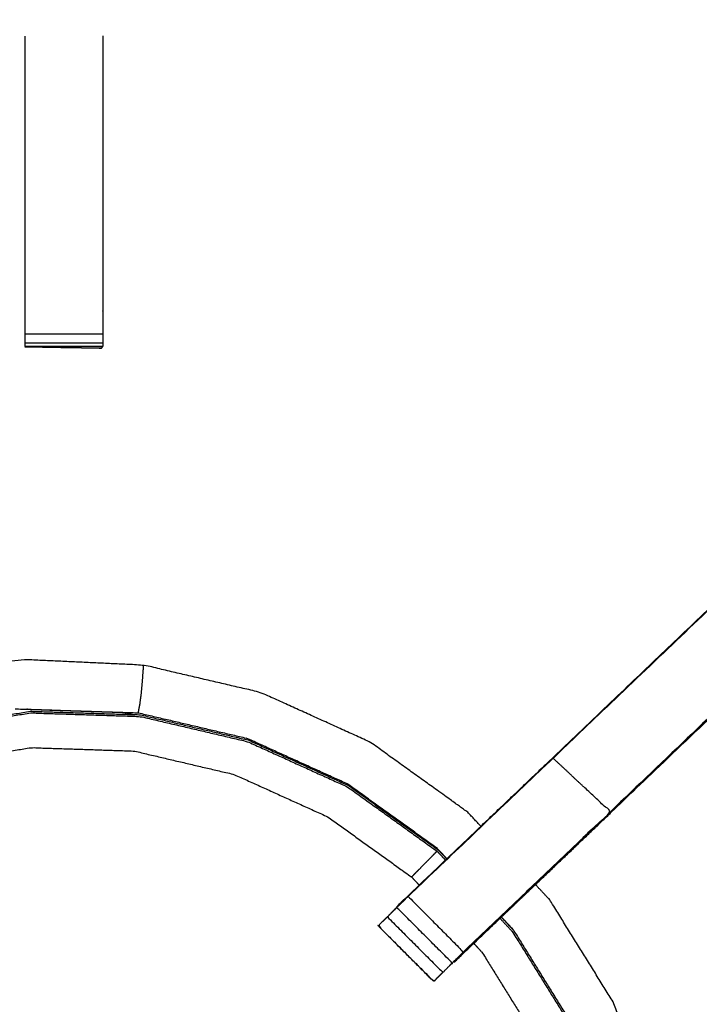
# Model space of a CAD drawing. Units: millimetres. Extents: x 0 to 184, y 0 to 194.
# Drawn here: x 16 to 21, y 177 to 185 of the extents above; entities that cross this region are included whole.
import ezdxf

# ---------------------------------------------------------------- set-up
doc = ezdxf.new("R2010")
doc.units = ezdxf.units.MM
doc.header["$MEASUREMENT"] = 0
doc.layers.add('PROIEZIONI 2D$Visible$Curves', color=7, linetype='Continuous', true_color=0x000000)
doc.layers.add('PROIEZIONI 2D$Visible$SceneSilhouetteCurves', color=7, linetype='Continuous', lineweight=50, true_color=0x000000)

msp = doc.modelspace()

# ---------------------------------------------------------------- linework, layer by layer
at = {"layer": 'PROIEZIONI 2D$Visible$Curves', "color": 18, "true_color": 0x000000}
msp.add_open_spline([(16.9785, 131.0989), (8.5893, 131.0989), (0.2, 131.0989), (0.1562, 131.1052), (0.1125, 131.1114), (0.0812, 131.1302), (0.05, 131.1489), (0.0312, 131.1802), (0.0125, 131.2114), (0.0062, 131.2552), (0, 131.2989), (0, 161.0603), (0, 190.8217), (0.0062, 190.8655), (0.0125, 190.9092), (0.0312, 190.9405), (0.05, 190.9717), (0.0812, 190.9905), (0.1125, 191.0092), (0.1562, 191.0155), (0.2, 191.0217), (14.5562, 191.0217), (28.9125, 191.0217), (30.5367, 191.0217), (32.161, 191.0217), (44.9672, 191.0217), (57.7735, 191.0217), (59.4192, 191.0217), (61.065, 191.0217)], degree=2, knots=[30.415638, 30.415638, 30.415638, 31, 31, 32, 32, 33, 33, 34, 34, 35, 35, 36, 36, 37, 37, 38, 38, 39, 39, 40, 40, 41, 41, 42, 42, 43, 43, 44, 44, 44], dxfattribs=at)
at = {"layer": 'PROIEZIONI 2D$Visible$Curves', "color": 18, "lineweight": -3, "true_color": 0x000000}
for points, knots in [([(61.0655, 189.0789), (61.0653, 189.0789), (61.065, 189.0789), (59.4192, 189.0789), (57.7735, 189.0789), (44.9672, 189.0789), (32.161, 189.0789), (30.5367, 189.0789), (28.9125, 189.0789), (15.2063, 189.0789), (1.5, 189.0789), (1.5, 160.8389), (1.5, 132.5989), (15.2063, 132.5989), (28.9125, 132.5989), (30.5367, 132.5989), (32.161, 132.5989), (44.9672, 132.5989), (57.7735, 132.5989), (59.4192, 132.5989), (61.065, 132.5989), (74.7712, 132.5989), (88.4775, 132.5989), (88.4775, 160.8389), (88.4775, 189.0789), (74.7712, 189.0789), (61.065, 189.0789)], [-5.124753, -5.124753, -5.124753, -5, -5, -4, -4, -3, -3, -2, -2, -1, -1, 0, 0, 1, 1, 2, 2, 3, 3, 4, 4, 5, 5, 6, 6, 7, 7, 7]), ([(1.9328, 175.2945), (1.9306, 175.2954), (1.9285, 175.2962), (1.94, 175.3565), (1.9516, 175.4167), (1.9517, 178.5337), (1.9518, 181.6507), (1.9506, 181.9915), (1.9494, 182.3323), (1.9507, 185.6555), (1.952, 188.9787), (3.8193, 188.9736), (5.6866, 188.9685), (5.7505, 188.9711), (5.8144, 188.9736), (6.1282, 188.9736), (6.4421, 188.9736), (6.5059, 188.9711), (6.5697, 188.9685), (11.1296, 188.9685), (15.6896, 188.9685), (15.7535, 188.9803), (15.8174, 188.9921), (16.1282, 188.9843), (16.4391, 188.9764), (16.5025, 188.9725), (16.566, 188.9685), (21.1259, 188.9685), (25.6859, 188.9685), (25.7497, 188.9711), (25.8135, 188.9736), (26.1273, 188.9736), (26.4412, 188.9736), (26.5051, 188.9711), (26.569, 188.9685), (28.4363, 188.9736), (30.3036, 188.9787), (30.3049, 185.6555), (30.3063, 182.3323), (30.305, 181.9915), (30.3038, 181.6507), (30.3039, 178.5337), (30.304, 175.4167), (30.3154, 175.357), (30.3269, 175.2973)], [-3.211487, -3.211487, -3.211487, -3, -3, -2, -2, -1, -1, 0, 0, 1, 1, 2, 2, 3, 3, 4, 4, 5, 5, 6, 6, 7, 7, 8, 8, 9, 9, 10, 10, 11, 11, 12, 12, 13, 13, 14, 14, 15, 15, 16, 16, 17, 17, 17.991095, 17.991095, 17.991095]), ([(19.2133, 178.3498), (19.6398, 178.7565), (20.0664, 179.1633), (22.7126, 181.6866), (25.3588, 184.2099), (25.413, 184.2731), (25.4673, 184.3363), (25.532, 184.4315), (25.5967, 184.5267), (25.6503, 184.6446), (25.704, 184.7625), (25.7217, 184.8295), (25.7395, 184.8965), (25.7572, 184.9635), (25.7749, 185.0304), (25.7844, 185.174), (25.7939, 185.3176), (25.8001, 185.413), (25.8064, 185.5083), (25.8064, 186.0082), (25.8064, 186.508), (25.8064, 186.6619), (25.8064, 186.8158), (25.8064, 187.0597), (25.8064, 187.3036), (25.8064, 187.5476), (25.8064, 187.7915), (25.8064, 188.1471), (25.8064, 188.5026)], [118.294991, 118.294991, 118.294991, 119, 119, 120, 120, 121, 121, 122, 122, 123, 123, 124, 124, 125, 125, 126, 126, 127, 127, 128, 128, 129, 129, 130, 130, 131, 131, 132, 132, 132]), ([(26.4485, 188.5026), (26.4485, 188.1471), (26.4485, 187.7915), (26.4485, 187.5476), (26.4485, 187.3036), (26.4485, 187.0597), (26.4485, 186.8158), (26.4485, 186.662), (26.4485, 186.5081), (26.4485, 185.9979), (26.4485, 185.4877), (26.4411, 185.376), (26.4338, 185.2642), (26.4227, 185.0959), (26.4117, 184.9276), (26.3866, 184.8324), (26.3615, 184.7371), (26.3363, 184.6419), (26.3112, 184.5467), (26.2349, 184.379), (26.1586, 184.2113), (26.0684, 184.0786), (25.9783, 183.9458), (25.9035, 183.8586), (25.8288, 183.7714), (23.1829, 181.2479), (20.537, 178.7243), (19.9231, 178.1389), (19.3092, 177.5534), (19.3092, 177.5534), (19.3092, 177.5534)], [97, 97, 97, 98, 98, 99, 99, 100, 100, 101, 101, 102, 102, 103, 103, 104, 104, 105, 105, 106, 106, 107, 107, 108, 108, 109, 109, 110, 110, 111, 111, 111.000162, 111.000162, 111.000162]), ([(15.815, 182.4745), (15.815, 182.4903), (15.815, 182.506), (15.815, 182.5421), (15.815, 182.5782), (15.815, 182.6318), (15.815, 182.6853), (15.815, 182.7486), (15.815, 182.8118), (15.815, 183.8938), (15.815, 184.9758)], [248, 248, 248, 249, 249, 250, 250, 251, 251, 252, 252, 252.587537, 252.587537, 252.587537]), ([(16.4407, 184.9762), (16.4407, 183.894), (16.4407, 182.8118), (16.4407, 182.7486), (16.4407, 182.6853), (16.4407, 182.6318), (16.4407, 182.5782), (16.4407, 182.5421), (16.4407, 182.506), (16.4407, 182.4907), (16.4407, 182.4753)], [164.412363, 164.412363, 164.412363, 165, 165, 166, 166, 167, 167, 168, 168, 168.975667, 168.975667, 168.975667]), ([(25.3588, 184.2099), (25.3611, 184.2078), (25.3634, 184.2056), (22.7161, 181.6824), (20.0688, 179.1591), (19.4849, 178.6025), (18.901, 178.0459), (18.8553, 178.0012), (18.8096, 177.9565)], [0, 0, 0, 1, 1, 2, 2, 3, 3, 4, 4, 4]), ([(25.8288, 183.7714), (25.8264, 183.7737), (25.8241, 183.7759), (23.1772, 181.2522), (20.5303, 178.7285)], [0, 0, 0, 1, 1, 2, 2, 2]), ([(16.4407, 182.4745), (16.1306, 182.4745), (15.8204, 182.4745), (15.8177, 182.4745), (15.815, 182.4745), (15.8162, 182.4739), (15.8174, 182.4733), (16.1241, 182.468), (16.4309, 182.4627), (16.4356, 182.469), (16.4404, 182.4753)], [-3, -3, -3, -2.008707, -2.008707, -2, -2, -1, -1, 0, 0, 0.967536, 0.967536, 0.967536]), ([(15.8152, 182.4745), (15.8163, 182.4739), (15.8174, 182.4733), (15.8445, 182.4734), (15.8716, 182.4735)], [0.076923, 0.076923, 0.076923, 1, 1, 1.086982, 1.086982, 1.086982]), ([(19.4871, 178.6109), (19.4338, 178.6677), (19.3806, 178.7245), (18.9874, 179.0067), (18.5942, 179.2888), (18.1533, 179.4885), (17.7125, 179.6882), (17.2413, 179.7984), (16.7701, 179.9085), (16.2991, 179.9304), (15.8281, 179.9523), (15.4395, 179.9164), (15.0508, 179.8804), (14.8145, 179.8227), (14.5782, 179.7649), (14.4645, 179.7149), (14.3508, 179.6648), (14.3084, 179.6426), (14.2661, 179.6204), (14.2582, 179.6156), (14.2504, 179.6107), (14.2492, 179.6076), (14.2481, 179.6044), (14.2477, 179.6027), (14.2473, 179.6009), (14.2465, 179.5963), (14.2458, 179.5916), (14.2455, 179.59), (14.2452, 179.5884)], [2.839089, 2.839089, 2.839089, 3, 3, 4, 4, 5, 5, 6, 6, 7, 7, 8, 8, 9, 9, 10, 10, 11, 11, 12, 12, 13, 13, 14, 14, 15, 15, 15.224091, 15.224091, 15.224091]), ([(16.727, 179.5247), (16.7292, 179.5372), (16.7315, 179.5496), (16.7356, 179.572), (16.7398, 179.5943), (16.7449, 179.6317), (16.7501, 179.669), (16.7548, 179.7202), (16.7596, 179.7714), (16.763, 179.8164), (16.7664, 179.8613), (16.7679, 179.8816), (16.7695, 179.9019), (16.7698, 179.9052), (16.7701, 179.9085)], [0, 0, 0, 1, 1, 2, 2, 3, 3, 4, 4, 5, 5, 6, 6, 7, 7, 7]), ([(13.0417, 178.3506), (13.0594, 178.3695), (13.0771, 178.3884), (13.2919, 178.5566), (13.5068, 178.7248), (13.8355, 178.9042), (14.1643, 179.0835), (14.5724, 179.2319), (14.9806, 179.3803), (15.4182, 179.4523), (15.8557, 179.5242), (16.2989, 179.5098), (16.7421, 179.4953), (17.1738, 179.3944), (17.6056, 179.2934), (18.0095, 179.1104), (18.4134, 178.9274), (18.7737, 178.6689), (19.134, 178.4104), (19.1677, 178.3744), (19.2014, 178.3385)], [21.885448, 21.885448, 21.885448, 22, 22, 23, 23, 24, 24, 25, 25, 26, 26, 27, 27, 28, 28, 29, 29, 30, 30, 30.111209, 30.111209, 30.111209]), ([(13.4994, 178.7355), (13.8291, 178.9154), (14.1589, 179.0952), (14.5683, 179.2441), (14.9777, 179.3929), (15.4166, 179.4651), (15.8554, 179.5373)], [-1, -1, -1, 0, 0, 1, 1, 2, 2, 2]), ([(15.8554, 179.5376), (16.2999, 179.5231), (16.7445, 179.5086), (17.1776, 179.4074), (17.6107, 179.3061), (18.0159, 179.1226), (18.4211, 178.939), (18.7825, 178.6797), (19.1438, 178.4204), (19.1777, 178.3843), (19.2116, 178.3481)], [-3, -3, -3, -2, -2, -1, -1, 0, 0, 1, 1, 1.111449, 1.111449, 1.111449]), ([(13.2421, 178.1598), (13.2524, 178.1709), (13.2628, 178.1819), (13.4637, 178.3393), (13.6647, 178.4966), (13.9722, 178.6644), (14.2798, 178.8321), (14.6616, 178.9709), (15.0434, 179.1097), (15.4526, 179.1771), (15.8619, 179.2444), (16.2765, 179.2309), (16.6911, 179.2173), (17.095, 179.1229), (17.4989, 179.0284), (17.8767, 178.8573), (18.2545, 178.6861), (18.5915, 178.4443), (18.9286, 178.2025), (18.9593, 178.1697), (18.9901, 178.1369)], [-0.071747, -0.071747, -0.071747, 0, 0, 1, 1, 2, 2, 3, 3, 4, 4, 5, 5, 6, 6, 7, 7, 8, 8, 8.108402, 8.108402, 8.108402]), ([(19.3457, 177.599), (19.938, 178.1638), (20.5303, 178.7285), (20.2995, 178.9438), (20.0688, 179.1591)], [0, 0, 0, 1, 1, 2, 2, 2]), ([(18.9286, 178.2025), (18.9569, 178.2312), (18.9852, 178.2598), (19.0175, 178.2926), (19.0499, 178.3253), (19.0782, 178.354), (19.1065, 178.3826), (19.1202, 178.3965), (19.134, 178.4104)], [0, 0, 0, 1, 1, 2, 2, 3, 3, 4, 4, 4]), ([(19.8971, 171.843), (20.1484, 172.1933), (20.3997, 172.5435), (20.5994, 172.9843), (20.7991, 173.4251), (20.9092, 173.8964), (21.0194, 174.3676), (21.0352, 174.8513), (21.051, 175.335), (20.9724, 175.8125), (20.8939, 176.29), (20.7234, 176.743), (20.5529, 177.1959), (20.2976, 177.607), (20.0423, 178.0181), (19.9843, 178.08), (19.9263, 178.142)], [-4.890699, -4.890699, -4.890699, -4, -4, -3, -3, -2, -2, -1, -1, 0, 0, 1, 1, 2, 2, 2.17528, 2.17528, 2.17528]), ([(18.901, 178.0459), (19.1233, 177.8225), (19.3457, 177.599), (19.301, 177.5543), (19.2563, 177.5096)], [0, 0, 0, 1, 1, 2, 2, 2]), ([(18.8562, 178.0098), (18.838, 177.9925), (18.8198, 177.9751), (18.8198, 177.9733), (18.8199, 177.9714)], [24.9717781, 24.9717781, 24.9717781, 25, 25, 25.4370323, 25.4370323, 25.4370323]), ([(18.82, 177.9712), (18.8381, 177.9903), (18.8563, 178.0093), (18.8564, 178.0094), (18.8564, 178.0095)], [117.7032405, 117.7032405, 117.7032405, 118, 118, 118.0001118, 118.0001118, 118.0001118]), ([(18.7339, 177.8816), (18.6971, 177.8454), (18.6603, 177.8091), (18.8836, 177.5857), (19.1069, 177.3622), (19.1435, 177.3984), (19.18, 177.4345)], [26.539392, 26.539392, 26.539392, 27, 27, 28, 28, 28.459421, 28.459421, 28.459421]), ([(18.7339, 177.8808), (18.7717, 177.9187), (18.8096, 177.9565), (19.0329, 177.7331), (19.2563, 177.5096), (19.2184, 177.4718), (19.1806, 177.4339), (18.9572, 177.6574), (18.7339, 177.8808)], [0, 0, 0, 1, 1, 2, 2, 3, 3, 4, 4, 4]), ([(19.2725, 177.5191), (19.2736, 177.519), (19.2748, 177.5189), (19.4632, 177.6987), (19.6516, 177.8785)], [29.7329433, 29.7329433, 29.7329433, 30, 30, 30.2886799, 30.2886799, 30.2886799]), ([(19.1806, 177.4339), (19.155, 177.4084), (19.1295, 177.3828), (19.1183, 177.3717), (19.1072, 177.3605), (18.8839, 177.584), (18.6606, 177.8075), (18.6609, 177.8079), (18.6612, 177.8082)], [112.00001, 112.00001, 112.00001, 113, 113, 114, 114, 115, 115, 115.029134, 115.029134, 115.029134]), ([(19.6415, 177.8687), (19.6909, 177.816), (19.7403, 177.7632), (19.9742, 177.3865), (20.2082, 177.0098), (20.3644, 176.5948), (20.5206, 176.1798), (20.5926, 175.7423), (20.6646, 175.3047), (20.6501, 174.8615), (20.6356, 174.4183), (20.5346, 173.9865), (20.4337, 173.5547), (20.2507, 173.1508), (20.0677, 172.7469), (19.8409, 172.4308), (19.6141, 172.1148)], [-3.163021, -3.163021, -3.163021, -3, -3, -2, -2, -1, -1, 0, 0, 1, 1, 2, 2, 3, 3, 3.877408, 3.877408, 3.877408]), ([(19.4301, 177.6671), (19.4629, 177.6321), (19.4957, 177.5971), (19.7145, 177.2447), (19.9334, 176.8923), (20.0795, 176.5041), (20.2256, 176.1159), (20.2929, 175.7066), (20.3603, 175.2973), (20.3467, 174.8828), (20.3332, 174.4682), (20.2387, 174.0643), (20.1443, 173.6604), (19.9731, 173.2826), (19.802, 172.9047), (19.5956, 172.617), (19.3891, 172.3293)], [8.884383, 8.884383, 8.884383, 9, 9, 10, 10, 11, 11, 12, 12, 13, 13, 14, 14, 15, 15, 15.853705, 15.853705, 15.853705])]:
    msp.add_open_spline(points, degree=2, knots=knots, dxfattribs=at)
for points in [[(15.815, 182.5782), (16.1278, 182.5782), (16.4407, 182.5782)], [(15.815, 182.506), (16.1278, 182.506), (16.4407, 182.506)], [(15.8174, 182.4733), (15.8174, 182.4739), (15.8174, 182.4745)], [(15.8204, 182.4745), (16.1257, 182.4686), (16.4309, 182.4627)], [(16.627, 179.5247), (16.1806, 179.5393), (15.7343, 179.5539)], [(15.8343, 179.5539), (15.8262, 179.5526), (15.818, 179.5513)], [(15.8343, 179.5539), (16.2806, 179.5393), (16.727, 179.5247)], [(16.6253, 179.5125), (16.6262, 179.5186), (16.627, 179.5247)], [(16.627, 179.5247), (16.6575, 179.5176), (16.688, 179.5105)], [(16.727, 179.5247), (17.1619, 179.423), (17.5968, 179.3213)], [(18.4104, 178.9527), (18.0036, 179.137), (17.5968, 179.3213)], [(19.1362, 178.432), (18.7733, 178.6924), (18.4104, 178.9527)], [(19.9272, 178.1414), (20.2324, 178.4325), (20.5376, 178.7237)], [(19.2133, 178.3498), (19.1747, 178.3909), (19.1362, 178.432)], [(18.8564, 178.0095), (19.034, 178.1788), (19.2116, 178.3481)], [(19.2116, 178.3481), (19.2124, 178.3489), (19.2133, 178.3498)], [(19.6536, 177.8804), (19.7903, 178.0108), (19.927, 178.1412)], [(19.927, 178.1412), (19.9271, 178.1413), (19.9272, 178.1414)], [(18.747, 177.8946), (18.7835, 177.9329), (18.82, 177.9712)], [(19.6508, 177.8792), (19.7014, 177.8252), (19.752, 177.7711)], [(19.6516, 177.8785), (19.6526, 177.8794), (19.6536, 177.8804)], [(19.7468, 177.7801), (19.6996, 177.8305), (19.6525, 177.8808)], [(19.7524, 177.7711), (19.7496, 177.7756), (19.7468, 177.7801)], [(19.7517, 177.7709), (19.9863, 177.3931), (20.221, 177.0153)], [(19.3092, 177.5534), (19.3274, 177.5762), (19.3457, 177.599)]]:
    msp.add_open_spline(points, degree=2, dxfattribs=at)
at = {"layer": 'PROIEZIONI 2D$Visible$SceneSilhouetteCurves', "color": 18, "true_color": 0x000000}
msp.add_open_spline([(16.9785, 131.0989), (8.5893, 131.0989), (0.2, 131.0989), (0.1562, 131.1052), (0.1125, 131.1114), (0.0812, 131.1302), (0.05, 131.1489), (0.0312, 131.1802), (0.0125, 131.2114), (0.0062, 131.2552), (0, 131.2989), (0, 161.0603), (0, 190.8217), (0.0062, 190.8655), (0.0125, 190.9092), (0.0312, 190.9405), (0.05, 190.9717), (0.0812, 190.9905), (0.1125, 191.0092), (0.1562, 191.0155), (0.2, 191.0217), (14.5562, 191.0217), (28.9125, 191.0217), (30.5367, 191.0217), (32.161, 191.0217), (44.9672, 191.0217), (57.7735, 191.0217), (59.4192, 191.0217), (61.065, 191.0217)], degree=2, knots=[30.415638, 30.415638, 30.415638, 31, 31, 32, 32, 33, 33, 34, 34, 35, 35, 36, 36, 37, 37, 38, 38, 39, 39, 40, 40, 41, 41, 42, 42, 43, 43, 44, 44, 44], dxfattribs=at)

doc.saveas('drawing.dxf')
